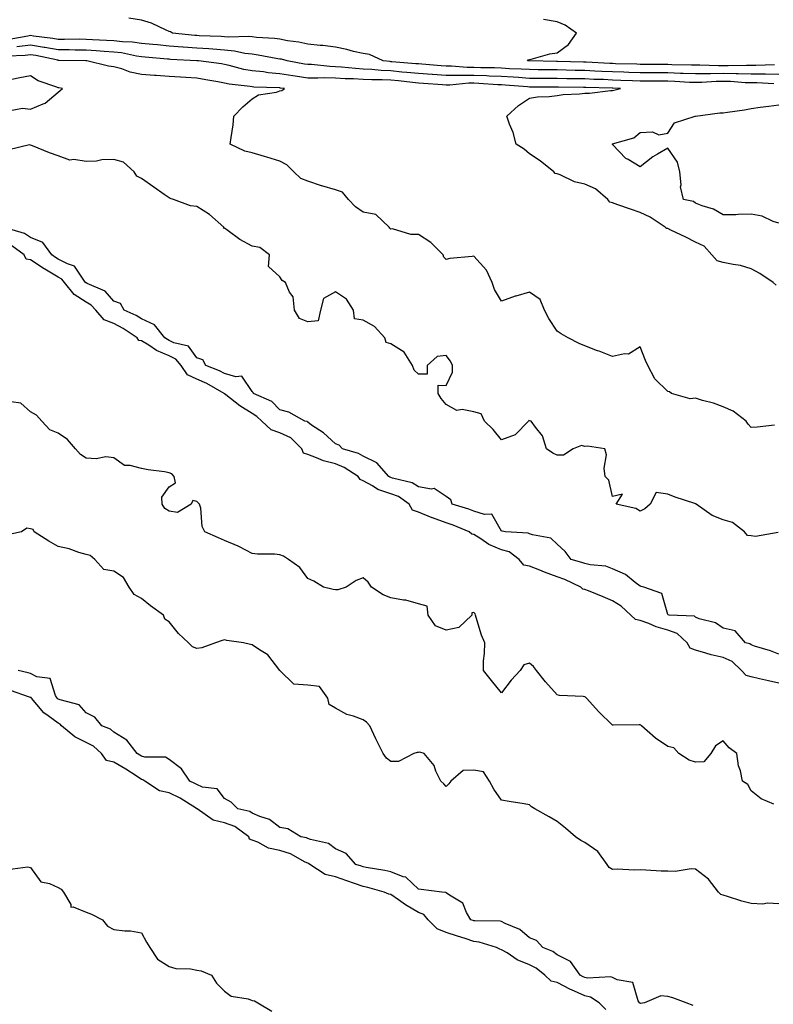
# Model space of a CAD drawing. Units: inches. Extents: x 952643 to 955283, y 7371818 to 7374458.
# Drawn here: x 954364 to 954636, y 7372611 to 7372967 of the extents above; entities that cross this region are included whole.
import ezdxf

# ---------------------------------------------------------------- set-up
doc = ezdxf.new("R2010")
doc.units = ezdxf.units.IN
doc.header["$MEASUREMENT"] = 0
doc.layers.add('Contour_95267371', color=7, linetype='Continuous', true_color=0x6eb060)

msp = doc.modelspace()

# ---------------------------------------------------------------- linework, layer by layer
at = {"layer": 'Contour_95267371'}
for points in [[(954638.05, 7372947.05, 3331), (954633.22, 7372947.09, 3331), (954632.89, 7372947.08, 3331), (954628.05, 7372947.11, 3331), (954623.38, 7372947.25, 3331), (954622.74, 7372947.24, 3331), (954618.05, 7372947.37, 3331), (954613.41, 7372947.28, 3331), (954612.67, 7372947.3, 3331), (954608.05, 7372947.21, 3331), (954603.52, 7372947.39, 3331), (954602.56, 7372947.41, 3331), (954598.05, 7372947.59, 3331), (954593.73, 7372947.6, 3331), (954592.37, 7372947.6, 3331), (954588.05, 7372947.62, 3331), (954583.9, 7372947.77, 3331), (954582.15, 7372947.81, 3331), (954578.05, 7372947.96, 3331), (954574.25, 7372948.12, 3331), (954571.7, 7372948.26, 3331), (954568.05, 7372948.42, 3331), (954564.61, 7372948.48, 3331), (954561.4, 7372948.57, 3331), (954558.05, 7372948.64, 3331), (954554.8, 7372948.67, 3331), (954551.24, 7372948.73, 3331), (954548.05, 7372948.76, 3331), (954545.07, 7372948.94, 3331), (954540.86, 7372949.11, 3331), (954538.05, 7372949.27, 3331), (954535.5, 7372949.37, 3331), (954530.53, 7372949.44, 3331), (954528.05, 7372949.53, 3331), (954525.66, 7372949.53, 3331), (954519.93, 7372950.03, 3331), (954518.05, 7372950.03, 3331), (954516.28, 7372950.15, 3331), (954509.25, 7372950.72, 3331), (954508.05, 7372950.81, 3331), (954507.03, 7372950.91, 3331), (954498.37, 7372951.6, 3331), (954498.05, 7372951.63, 3331), (954497.78, 7372951.65, 3331), (954495.28, 7372951.92, 3331), (954490.32, 7372954.18, 3331), (954488.05, 7372954.59, 3331), (954484.61, 7372955.36, 3331), (954482.19, 7372956.06, 3331), (954478.05, 7372956.83, 3331), (954473.57, 7372957.44, 3331), (954472.5, 7372957.47, 3331), (954468.05, 7372957.97, 3331), (954464.82, 7372958.69, 3331), (954460.77, 7372959.2, 3331), (954458.05, 7372959.71, 3331), (954456.11, 7372959.97, 3331), (954449.57, 7372960.39, 3331), (954448.05, 7372960.57, 3331), (954446.84, 7372960.71, 3331), (954439.5, 7372960.48, 3331), (954438.05, 7372960.6, 3331), (954436.82, 7372960.69, 3331), (954428.95, 7372961.02, 3331), (954428.05, 7372961.08, 3331), (954427.27, 7372961.14, 3331), (954419.3, 7372961.92, 3331), (954418.51, 7372962.38, 3331), (954418.05, 7372962.57, 3331), (954416.97, 7372963.01, 3331), (954411.64, 7372965.51, 3331), (954408.05, 7372966.64, 3331), (954403.49, 7372967.36, 3331)], [(954636.58, 7372950.45, 3330), (954629.75, 7372950.22, 3330), (954628.05, 7372950.23, 3330), (954626.41, 7372950.28, 3330), (954619.83, 7372950.14, 3330), (954618.05, 7372950.19, 3330), (954616.28, 7372950.16, 3330), (954609.59, 7372950.38, 3330), (954608.05, 7372950.34, 3330), (954606.54, 7372950.41, 3330), (954599.43, 7372950.55, 3330), (954598.05, 7372950.6, 3330), (954596.73, 7372950.61, 3330), (954589.33, 7372950.64, 3330), (954588.05, 7372950.64, 3330), (954586.82, 7372950.69, 3330), (954579.09, 7372950.88, 3330), (954578.05, 7372950.92, 3330), (954577.08, 7372950.96, 3330), (954568.54, 7372951.43, 3330), (954568.05, 7372951.45, 3330), (954567.59, 7372951.46, 3330), (954558.25, 7372951.73, 3330), (954558.05, 7372951.73, 3330), (954557.86, 7372951.73, 3330), (954548.08, 7372951.89, 3330), (954548.02, 7372951.89, 3330), (954547.36, 7372951.92, 3330), (954547.6, 7372952.36, 3330), (954548.05, 7372952.44, 3330), (954548.69, 7372952.57, 3330), (954555.5, 7372954.47, 3330), (954558.05, 7372954.87, 3330), (954562.13, 7372957.83, 3330), (954565.05, 7372961.92, 3330), (954560.98, 7372964.85, 3330), (954558.05, 7372966.07, 3330), (954553.17, 7372966.8, 3330)], [(954636.29, 7372943.68, 3332), (954630.1, 7372943.97, 3332), (954628.05, 7372943.99, 3332), (954625.92, 7372944.05, 3332), (954620.6, 7372944.47, 3332), (954618.05, 7372944.54, 3332), (954615.48, 7372944.49, 3332), (954610.25, 7372944.12, 3332), (954608.05, 7372944.07, 3332), (954605.8, 7372944.16, 3332), (954600.61, 7372944.47, 3332), (954598.05, 7372944.58, 3332), (954595.38, 7372944.58, 3332), (954590.72, 7372944.59, 3332), (954588.05, 7372944.59, 3332), (954585.28, 7372944.7, 3332), (954581.03, 7372944.9, 3332), (954578.05, 7372945.01, 3332), (954574.83, 7372945.15, 3332), (954571.37, 7372945.24, 3332), (954568.05, 7372945.39, 3332), (954564.51, 7372945.45, 3332), (954561.6, 7372945.48, 3332), (954558.05, 7372945.54, 3332), (954554.39, 7372945.58, 3332), (954551.71, 7372945.58, 3332), (954548.05, 7372945.62, 3332), (954544.1, 7372945.87, 3332), (954542.16, 7372946.03, 3332), (954538.05, 7372946.28, 3332), (954533.52, 7372946.45, 3332), (954532.64, 7372946.51, 3332), (954528.05, 7372946.67, 3332), (954523.29, 7372946.67, 3332), (954522.76, 7372946.62, 3332), (954518.05, 7372946.62, 3332), (954513.09, 7372946.96, 3332), (954513, 7372946.97, 3332), (954508.05, 7372947.32, 3332), (954503.88, 7372947.75, 3332), (954502.08, 7372947.89, 3332), (954498.05, 7372948.28, 3332), (954494.57, 7372948.45, 3332), (954491.15, 7372948.82, 3332), (954488.05, 7372948.98, 3332), (954485.29, 7372949.16, 3332), (954480.3, 7372949.67, 3332), (954478.05, 7372949.82, 3332), (954475.99, 7372949.86, 3332), (954469.41, 7372950.57, 3332), (954468.05, 7372950.59, 3332), (954466.9, 7372950.77, 3332), (954460.66, 7372951.92, 3332), (954458.63, 7372952.5, 3332), (954458.05, 7372952.6, 3332), (954457.26, 7372952.71, 3332), (954450.17, 7372954.04, 3332), (954448.05, 7372954.29, 3332), (954445.36, 7372954.61, 3332), (954441.61, 7372955.48, 3332), (954438.05, 7372955.8, 3332), (954433.88, 7372956.09, 3332), (954432.37, 7372956.24, 3332), (954428.05, 7372956.53, 3332), (954423.09, 7372956.89, 3332), (954423.02, 7372956.89, 3332), (954418.05, 7372957.27, 3332), (954413.81, 7372957.68, 3332), (954412.12, 7372957.85, 3332), (954408.05, 7372958.25, 3332), (954404.8, 7372958.67, 3332), (954401.2, 7372958.77, 3332), (954398.05, 7372959.11, 3332), (954395.41, 7372959.29, 3332), (954390.44, 7372959.53, 3332), (954388.05, 7372959.69, 3332), (954385.82, 7372959.7, 3332), (954380.34, 7372959.64, 3332), (954378.05, 7372959.64, 3332), (954376.12, 7372959.99, 3332), (954369.11, 7372960.86, 3332), (954368.05, 7372961.03, 3332), (954367.03, 7372960.9, 3332), (954360.31, 7372959.66, 3332)], [(954637.12, 7372870.99, 3333), (954636.06, 7372871.92, 3333), (954631.27, 7372875.15, 3333), (954628.05, 7372876.91, 3333), (954624.2, 7372878.07, 3333), (954621.58, 7372878.4, 3333), (954618.05, 7372879.2, 3333), (954615.86, 7372879.73, 3333), (954613.88, 7372881.92, 3333), (954611.13, 7372885, 3333), (954608.05, 7372886.5, 3333), (954604.47, 7372888.33, 3333), (954599.09, 7372890.88, 3333), (954598.05, 7372891.39, 3333), (954597.55, 7372891.42, 3333), (954597.02, 7372891.92, 3333), (954591.62, 7372895.49, 3333), (954588.05, 7372897.17, 3333), (954584.56, 7372898.44, 3333), (954579.99, 7372899.98, 3333), (954578.05, 7372900.66, 3333), (954577.07, 7372900.94, 3333), (954576.42, 7372901.92, 3333), (954571.87, 7372905.74, 3333), (954568.05, 7372907.48, 3333), (954564.35, 7372908.22, 3333), (954559.18, 7372910.78, 3333), (954558.05, 7372911.16, 3333), (954557.43, 7372911.31, 3333), (954556.83, 7372911.92, 3333), (954551.95, 7372915.82, 3333), (954548.05, 7372918.32, 3333), (954546.16, 7372920.03, 3333), (954543.33, 7372921.92, 3333), (954542.18, 7372926.05, 3333), (954540.89, 7372929.08, 3333), (954539.9, 7372931.92, 3333), (954544.09, 7372935.87, 3333), (954548.05, 7372938.49, 3333), (954551.01, 7372938.96, 3333), (954555.15, 7372939.02, 3333), (954558.05, 7372939.37, 3333), (954560.21, 7372939.76, 3333), (954566.13, 7372939.99, 3333), (954568.05, 7372940.27, 3333), (954569.73, 7372940.24, 3333), (954577.33, 7372941.2, 3333), (954578.05, 7372941.18, 3333), (954578.6, 7372941.37, 3333), (954580.94, 7372941.92, 3333), (954578.19, 7372942.05, 3333), (954578.05, 7372942.06, 3333), (954577.9, 7372942.07, 3333), (954568.46, 7372942.33, 3333), (954568.05, 7372942.35, 3333), (954567.61, 7372942.36, 3333), (954558.57, 7372942.44, 3333), (954558.05, 7372942.45, 3333), (954557.51, 7372942.46, 3333), (954548.61, 7372942.48, 3333), (954548.05, 7372942.48, 3333), (954547.44, 7372942.52, 3333), (954539.33, 7372943.2, 3333), (954538.05, 7372943.28, 3333), (954536.64, 7372943.33, 3333), (954529.88, 7372943.75, 3333), (954528.05, 7372943.82, 3333), (954526.16, 7372943.82, 3333), (954519.34, 7372943.21, 3333), (954518.05, 7372943.21, 3333), (954516.66, 7372943.3, 3333), (954509.85, 7372943.71, 3333), (954508.05, 7372943.84, 3333), (954505.91, 7372944.06, 3333), (954500.79, 7372944.67, 3333), (954498.05, 7372944.93, 3333), (954494.89, 7372945.08, 3333), (954491.17, 7372945.04, 3333), (954488.05, 7372945.2, 3333), (954484.54, 7372945.42, 3333), (954481.62, 7372945.5, 3333), (954478.05, 7372945.74, 3333), (954474.16, 7372945.81, 3333), (954471.77, 7372945.64, 3333), (954468.05, 7372945.72, 3333), (954463.56, 7372946.41, 3333), (954462.66, 7372946.53, 3333), (954458.05, 7372947.28, 3333), (954453.78, 7372947.65, 3333), (954452.05, 7372947.91, 3333), (954448.05, 7372948.31, 3333), (954444.99, 7372948.87, 3333), (954439.69, 7372950.28, 3333), (954438.05, 7372950.62, 3333), (954436.94, 7372950.81, 3333), (954428.64, 7372951.92, 3333), (954428.1, 7372951.97, 3333), (954427.99, 7372951.98, 3333), (954418.58, 7372952.44, 3333), (954418.05, 7372952.49, 3333), (954417.42, 7372952.55, 3333), (954409.41, 7372953.28, 3333), (954408.05, 7372953.42, 3333), (954406.33, 7372953.64, 3333), (954400.9, 7372954.77, 3333), (954398.05, 7372955.08, 3333), (954394.65, 7372955.32, 3333), (954391.7, 7372955.57, 3333), (954388.05, 7372955.82, 3333), (954384.14, 7372955.83, 3333), (954382, 7372955.86, 3333), (954378.05, 7372955.87, 3333), (954373.25, 7372956.73, 3333), (954372.92, 7372956.8, 3333), (954368.05, 7372957.59, 3333), (954363.1, 7372956.97, 3333)], [(954636.57, 7372820.44, 3334), (954630.29, 7372819.68, 3334), (954628.05, 7372819.61, 3334), (954626.98, 7372820.85, 3334), (954626.31, 7372821.92, 3334), (954621.62, 7372825.49, 3334), (954618.05, 7372827.1, 3334), (954614.55, 7372828.43, 3334), (954610.6, 7372829.37, 3334), (954608.05, 7372830.16, 3334), (954606.04, 7372829.91, 3334), (954599.4, 7372831.92, 3334), (954598.64, 7372832.5, 3334), (954598.05, 7372832.57, 3334), (954593.3, 7372837.17, 3334), (954590.83, 7372841.92, 3334), (954589.94, 7372843.81, 3334), (954588.05, 7372848.74, 3334), (954583.84, 7372846.13, 3334), (954582.39, 7372846.25, 3334), (954578.05, 7372845.19, 3334), (954573.23, 7372847.1, 3334), (954572.67, 7372847.3, 3334), (954568.05, 7372849.02, 3334), (954565.99, 7372849.86, 3334), (954562.12, 7372851.92, 3334), (954559.56, 7372853.44, 3334), (954558.05, 7372854.42, 3334), (954555.08, 7372858.95, 3334), (954553.52, 7372861.92, 3334), (954551.95, 7372865.82, 3334), (954548.05, 7372868.4, 3334), (954543.14, 7372867.01, 3334), (954542.99, 7372866.98, 3334), (954538.05, 7372865.24, 3334), (954535.53, 7372869.4, 3334), (954534.65, 7372871.92, 3334), (954532.57, 7372876.44, 3334), (954528.05, 7372881.45, 3334), (954527.46, 7372881.33, 3334), (954519.38, 7372880.59, 3334), (954518.05, 7372880.22, 3334), (954517.22, 7372881.09, 3334), (954516.9, 7372881.92, 3334), (954512.52, 7372886.39, 3334), (954508.05, 7372889.31, 3334), (954505.34, 7372889.21, 3334), (954498.7, 7372891.27, 3334), (954498.05, 7372891.22, 3334), (954497.65, 7372891.52, 3334), (954497.45, 7372891.92, 3334), (954492.66, 7372896.53, 3334), (954488.05, 7372897.34, 3334), (954485.34, 7372899.21, 3334), (954482.73, 7372901.92, 3334), (954480.63, 7372904.5, 3334), (954478.05, 7372905.38, 3334), (954473.14, 7372906.83, 3334), (954473, 7372906.87, 3334), (954468.05, 7372908.45, 3334), (954465.59, 7372909.46, 3334), (954463.04, 7372911.92, 3334), (954460.56, 7372914.43, 3334), (954458.05, 7372915.69, 3334), (954453.35, 7372917.23, 3334), (954452.53, 7372917.44, 3334), (954448.05, 7372918.76, 3334), (954445.4, 7372919.28, 3334), (954440.11, 7372921.92, 3334), (954440.38, 7372924.25, 3334), (954441.11, 7372928.86, 3334), (954441.43, 7372931.92, 3334), (954444.62, 7372935.35, 3334), (954448.05, 7372938.22, 3334), (954450.31, 7372939.67, 3334), (954456.75, 7372940.62, 3334), (954458.05, 7372941.07, 3334), (954458.68, 7372941.29, 3334), (954459.67, 7372941.92, 3334), (954458.24, 7372942.11, 3334), (954458.05, 7372942.14, 3334), (954457.81, 7372942.16, 3334), (954448.59, 7372942.45, 3334), (954448.05, 7372942.5, 3334), (954447.34, 7372942.64, 3334), (954439.7, 7372943.57, 3334), (954438.05, 7372943.92, 3334), (954435.66, 7372944.31, 3334), (954431.25, 7372945.13, 3334), (954428.05, 7372945.63, 3334), (954424.09, 7372945.88, 3334), (954422.12, 7372945.99, 3334), (954418.05, 7372946.26, 3334), (954413.37, 7372946.6, 3334), (954412.75, 7372946.62, 3334), (954408.05, 7372947, 3334), (954403.96, 7372947.83, 3334), (954400.96, 7372949.01, 3334), (954398.05, 7372949.82, 3334), (954396.19, 7372950.06, 3334), (954388.31, 7372951.92, 3334), (954388.07, 7372951.94, 3334), (954388.03, 7372951.94, 3334), (954378.24, 7372952.1, 3334), (954378.05, 7372952.1, 3334), (954377.83, 7372952.14, 3334), (954369.96, 7372953.83, 3334), (954368.05, 7372954.15, 3334), (954366.07, 7372953.9, 3334), (954359.72, 7372953.59, 3334)], [(954360.04, 7372933.91, 3335), (954365.17, 7372934.8, 3335), (954368.05, 7372934.55, 3335), (954372.56, 7372936.44, 3335), (954373.36, 7372936.61, 3335), (954378.05, 7372940.64, 3335), (954378.72, 7372941.25, 3335), (954379.54, 7372941.92, 3335), (954378.28, 7372942.16, 3335), (954378.05, 7372942.18, 3335), (954377.57, 7372942.4, 3335), (954370.83, 7372944.71, 3335), (954368.05, 7372946.56, 3335), (954364.21, 7372945.75, 3335), (954361.33, 7372945.2, 3335)], [(954638.05, 7372893.3, 3332), (954636.07, 7372893.9, 3332), (954632.02, 7372895.9, 3332), (954628.05, 7372896.6, 3332), (954623.44, 7372896.53, 3332), (954622.52, 7372896.4, 3332), (954618.05, 7372896.33, 3332), (954614.49, 7372898.35, 3332), (954610.38, 7372899.58, 3332), (954608.05, 7372900.53, 3332), (954607.31, 7372901.18, 3332), (954603.64, 7372901.92, 3332), (954602.62, 7372906.49, 3332), (954602.79, 7372907.18, 3332), (954602.31, 7372911.92, 3332), (954601.47, 7372915.33, 3332), (954598.05, 7372920.38, 3332), (954594.34, 7372918.21, 3332), (954592.65, 7372917.32, 3332), (954588.05, 7372913.71, 3332), (954583.7, 7372916.27, 3332), (954582.82, 7372916.68, 3332), (954578.05, 7372921.72, 3332), (954578.01, 7372921.88, 3332), (954577.98, 7372921.92, 3332), (954578.02, 7372921.95, 3332), (954578.05, 7372921.95, 3332), (954578.11, 7372921.97, 3332), (954585.8, 7372924.16, 3332), (954588.05, 7372926.13, 3332), (954592.48, 7372926.35, 3332), (954594.74, 7372925.23, 3332), (954598.05, 7372925.82, 3332), (954600.45, 7372929.52, 3332), (954607.84, 7372931.92, 3332), (954608.04, 7372931.93, 3332), (954608.06, 7372931.93, 3332), (954616.76, 7372933.21, 3332), (954618.05, 7372933.14, 3332), (954619.55, 7372933.42, 3332), (954625.7, 7372934.27, 3332), (954628.05, 7372934.78, 3332), (954631.33, 7372935.2, 3332), (954634.46, 7372935.52, 3332), (954638.05, 7372936.01, 3332)], [(954637.84, 7372781.71, 3335), (954629.7, 7372780.27, 3335), (954628.05, 7372780.46, 3335), (954626.74, 7372780.61, 3335), (954625.73, 7372781.92, 3335), (954621.4, 7372785.27, 3335), (954618.05, 7372786.22, 3335), (954613.99, 7372787.86, 3335), (954608.3, 7372791.92, 3335), (954608.18, 7372792.05, 3335), (954608.05, 7372792.09, 3335), (954607.79, 7372792.18, 3335), (954600.62, 7372794.49, 3335), (954598.05, 7372795.5, 3335), (954593.87, 7372796.1, 3335), (954591.6, 7372791.92, 3335), (954589.7, 7372790.26, 3335), (954588.05, 7372789.45, 3335), (954586.51, 7372790.38, 3335), (954579.35, 7372791.92, 3335), (954581.72, 7372795.6, 3335), (954578.05, 7372794.64, 3335), (954576.72, 7372800.59, 3335), (954575.42, 7372801.92, 3335), (954575.03, 7372804.94, 3335), (954575.91, 7372809.78, 3335), (954575.33, 7372811.92, 3335), (954568.98, 7372812.85, 3335), (954568.05, 7372812.77, 3335), (954566.86, 7372813.11, 3335), (954563.87, 7372811.92, 3335), (954560.4, 7372809.56, 3335), (954558.05, 7372809.56, 3335), (954556.52, 7372810.39, 3335), (954554.3, 7372811.92, 3335), (954552.74, 7372816.61, 3335), (954550.24, 7372819.73, 3335), (954548.71, 7372821.92, 3335), (954548.15, 7372822.02, 3335), (954548.05, 7372822.05, 3335), (954547.9, 7372822.07, 3335), (954547.77, 7372821.92, 3335), (954542.97, 7372817, 3335), (954538.05, 7372815.15, 3335), (954534.97, 7372818.84, 3335), (954531.88, 7372821.92, 3335), (954530.71, 7372824.58, 3335), (954528.05, 7372825.29, 3335), (954523.84, 7372826.13, 3335), (954521.93, 7372825.79, 3335), (954518.05, 7372827.93, 3335), (954516.25, 7372830.12, 3335), (954515.15, 7372831.92, 3335), (954515.11, 7372834.86, 3335), (954518.05, 7372834.82, 3335), (954520.35, 7372839.62, 3335), (954520.33, 7372841.92, 3335), (954519.62, 7372843.49, 3335), (954518.05, 7372845.63, 3335), (954514.79, 7372845.18, 3335), (954511.17, 7372841.92, 3335), (954511.12, 7372838.86, 3335), (954508.05, 7372838.8, 3335), (954506.45, 7372840.32, 3335), (954505.93, 7372841.92, 3335), (954502.89, 7372846.76, 3335), (954498.05, 7372849.77, 3335), (954496.39, 7372850.26, 3335), (954495.86, 7372851.92, 3335), (954492.18, 7372856.05, 3335), (954488.05, 7372858.36, 3335), (954484.92, 7372858.79, 3335), (954484.63, 7372861.92, 3335), (954482.01, 7372865.87, 3335), (954478.05, 7372868.54, 3335), (954473.81, 7372866.16, 3335), (954472.74, 7372861.92, 3335), (954471.82, 7372858.15, 3335), (954468.05, 7372857.7, 3335), (954465.11, 7372858.98, 3335), (954463.29, 7372861.92, 3335), (954462.87, 7372866.74, 3335), (954461.55, 7372868.42, 3335), (954460.1, 7372871.92, 3335), (954458.84, 7372872.71, 3335), (954458.05, 7372874.03, 3335), (954453.88, 7372877.75, 3335), (954454.28, 7372881.92, 3335), (954450.74, 7372884.61, 3335), (954448.05, 7372884.99, 3335), (954443.54, 7372887.41, 3335), (954439.33, 7372890.64, 3335), (954438.05, 7372891.57, 3335), (954437.73, 7372891.59, 3335), (954437.74, 7372891.92, 3335), (954432.59, 7372896.46, 3335), (954428.05, 7372899.32, 3335), (954425.73, 7372899.59, 3335), (954419.63, 7372901.92, 3335), (954418.44, 7372902.31, 3335), (954418.05, 7372902.44, 3335), (954416.29, 7372903.68, 3335), (954412.48, 7372906.35, 3335), (954408.05, 7372909.52, 3335), (954406.42, 7372910.29, 3335), (954405.48, 7372911.92, 3335), (954401.53, 7372915.4, 3335), (954398.05, 7372916.36, 3335), (954393.75, 7372916.22, 3335), (954391.88, 7372915.75, 3335), (954388.05, 7372915.55, 3335), (954383.67, 7372916.3, 3335), (954382.26, 7372916.13, 3335), (954378.05, 7372917.65, 3335), (954374.84, 7372918.71, 3335), (954368.73, 7372921.23, 3335), (954368.05, 7372921.49, 3335), (954367.71, 7372921.58, 3335), (954360.17, 7372919.8, 3335)], [(954638.05, 7372737.75, 3336), (954635.14, 7372739.01, 3336), (954629.3, 7372740.67, 3336), (954628.05, 7372741.11, 3336), (954627.64, 7372741.51, 3336), (954626.05, 7372741.92, 3336), (954622.39, 7372746.26, 3336), (954618.05, 7372747.23, 3336), (954615.24, 7372749.11, 3336), (954609.38, 7372750.59, 3336), (954608.05, 7372751.12, 3336), (954607.62, 7372751.49, 3336), (954598.47, 7372751.92, 3336), (954598.17, 7372752.04, 3336), (954598.05, 7372752.11, 3336), (954595.82, 7372759.7, 3336), (954589.35, 7372761.92, 3336), (954588.38, 7372762.25, 3336), (954588.05, 7372762.38, 3336), (954586.24, 7372763.72, 3336), (954582.73, 7372766.59, 3336), (954578.05, 7372768.62, 3336), (954575.65, 7372769.52, 3336), (954569.97, 7372770, 3336), (954568.05, 7372770.46, 3336), (954567.03, 7372770.91, 3336), (954563.19, 7372771.92, 3336), (954561.03, 7372774.89, 3336), (954558.05, 7372777.46, 3336), (954555.83, 7372779.71, 3336), (954549.15, 7372780.81, 3336), (954548.05, 7372781.27, 3336), (954547.66, 7372781.52, 3336), (954539.48, 7372781.92, 3336), (954538.27, 7372782.15, 3336), (954538.05, 7372782.24, 3336), (954534.5, 7372788.37, 3336), (954531.82, 7372788.15, 3336), (954528.05, 7372789.46, 3336), (954526.27, 7372790.15, 3336), (954520.25, 7372791.92, 3336), (954519.66, 7372793.53, 3336), (954518.05, 7372794.67, 3336), (954513.68, 7372797.56, 3336), (954512.68, 7372797.29, 3336), (954508.05, 7372798.17, 3336), (954505.75, 7372799.61, 3336), (954498.67, 7372801.3, 3336), (954498.05, 7372801.54, 3336), (954497.76, 7372801.63, 3336), (954497.32, 7372801.92, 3336), (954493.02, 7372806.89, 3336), (954488.05, 7372809.24, 3336), (954486.34, 7372810.22, 3336), (954480.57, 7372811.92, 3336), (954479.38, 7372813.25, 3336), (954478.05, 7372813.67, 3336), (954473.78, 7372817.65, 3336), (954469.48, 7372820.5, 3336), (954468.05, 7372821.5, 3336), (954467.84, 7372821.71, 3336), (954467.07, 7372821.92, 3336), (954461.28, 7372825.15, 3336), (954458.05, 7372825.98, 3336), (954455.09, 7372828.96, 3336), (954448.44, 7372831.92, 3336), (954448.32, 7372832.19, 3336), (954448.05, 7372832.55, 3336), (954444.27, 7372838.14, 3336), (954442.11, 7372837.86, 3336), (954438.05, 7372839.13, 3336), (954436.22, 7372840.09, 3336), (954431.26, 7372841.92, 3336), (954430.21, 7372844.08, 3336), (954428.05, 7372844.79, 3336), (954425.07, 7372848.94, 3336), (954419.75, 7372850.22, 3336), (954418.05, 7372851.05, 3336), (954417.44, 7372851.31, 3336), (954416.51, 7372851.92, 3336), (954412.74, 7372856.61, 3336), (954408.05, 7372858.77, 3336), (954406.13, 7372860, 3336), (954401.78, 7372861.92, 3336), (954400.46, 7372864.33, 3336), (954398.05, 7372865.23, 3336), (954394.94, 7372868.82, 3336), (954388.42, 7372871.55, 3336), (954388.05, 7372871.76, 3336), (954387.95, 7372871.82, 3336), (954387.87, 7372871.92, 3336), (954387.24, 7372872.73, 3336), (954383.95, 7372877.82, 3336), (954381.34, 7372878.63, 3336), (954378.05, 7372880.4, 3336), (954377.1, 7372880.97, 3336), (954375.69, 7372881.92, 3336), (954372.45, 7372886.33, 3336), (954368.05, 7372888.23, 3336), (954365.81, 7372889.68, 3336), (954358.19, 7372891.92, 3336)], [(954638.05, 7372727.29, 3337), (954634.36, 7372728.23, 3337), (954631.08, 7372728.89, 3337), (954628.05, 7372729.61, 3337), (954626.27, 7372730.14, 3337), (954624.57, 7372731.92, 3337), (954621.27, 7372735.14, 3337), (954618.05, 7372736.61, 3337), (954613.73, 7372737.6, 3337), (954611.76, 7372738.21, 3337), (954608.05, 7372739.18, 3337), (954606.1, 7372739.97, 3337), (954605.03, 7372741.92, 3337), (954601.41, 7372745.28, 3337), (954598.05, 7372746.42, 3337), (954593.78, 7372747.65, 3337), (954591.17, 7372748.81, 3337), (954588.05, 7372749.95, 3337), (954586.41, 7372750.28, 3337), (954584.66, 7372751.92, 3337), (954581.24, 7372755.12, 3337), (954578.05, 7372757, 3337), (954574.66, 7372758.53, 3337), (954569.35, 7372760.62, 3337), (954568.05, 7372761.16, 3337), (954567.34, 7372761.21, 3337), (954566.59, 7372761.92, 3337), (954560.91, 7372764.78, 3337), (954558.05, 7372765.76, 3337), (954553.57, 7372767.44, 3337), (954551.89, 7372768.08, 3337), (954548.05, 7372769.53, 3337), (954546.05, 7372769.91, 3337), (954544.38, 7372771.92, 3337), (954540.81, 7372774.68, 3337), (954538.05, 7372775.51, 3337), (954533.48, 7372777.35, 3337), (954530.54, 7372779.43, 3337), (954528.05, 7372780.98, 3337), (954527.24, 7372781.11, 3337), (954526.34, 7372781.92, 3337), (954520.53, 7372784.4, 3337), (954518.05, 7372785.23, 3337), (954513.07, 7372786.94, 3337), (954512.98, 7372786.98, 3337), (954508.05, 7372789, 3337), (954505.84, 7372789.71, 3337), (954504.64, 7372791.92, 3337), (954500.79, 7372794.67, 3337), (954498.05, 7372795.72, 3337), (954493.4, 7372797.27, 3337), (954491.41, 7372798.56, 3337), (954488.05, 7372800.37, 3337), (954486.97, 7372800.84, 3337), (954486.23, 7372801.92, 3337), (954481.27, 7372805.14, 3337), (954478.05, 7372806.44, 3337), (954473.71, 7372807.58, 3337), (954471.29, 7372808.68, 3337), (954468.05, 7372809.84, 3337), (954466.52, 7372810.39, 3337), (954465.95, 7372811.92, 3337), (954461.98, 7372815.85, 3337), (954458.05, 7372817.69, 3337), (954454.85, 7372818.71, 3337), (954451.46, 7372821.92, 3337), (954449.76, 7372823.63, 3337), (954448.05, 7372824.6, 3337), (954443.61, 7372827.48, 3337), (954438.54, 7372831.43, 3337), (954438.05, 7372831.8, 3337), (954437.95, 7372831.82, 3337), (954437.89, 7372831.92, 3337), (954431.64, 7372835.51, 3337), (954428.05, 7372837.05, 3337), (954424.72, 7372838.59, 3337), (954422.45, 7372841.92, 3337), (954420.45, 7372844.32, 3337), (954418.05, 7372845.5, 3337), (954413.55, 7372847.42, 3337), (954410.7, 7372849.28, 3337), (954408.05, 7372850.83, 3337), (954407.09, 7372850.96, 3337), (954406.57, 7372851.92, 3337), (954401.5, 7372855.37, 3337), (954398.05, 7372857.1, 3337), (954394.63, 7372858.5, 3337), (954391.59, 7372861.92, 3337), (954389.91, 7372863.78, 3337), (954388.05, 7372864.83, 3337), (954383.72, 7372867.59, 3337), (954380.25, 7372871.92, 3337), (954379.29, 7372873.16, 3337), (954378.05, 7372873.82, 3337), (954373.24, 7372876.73, 3337), (954373, 7372876.87, 3337), (954368.05, 7372880.13, 3337), (954366.5, 7372880.37, 3337), (954365.77, 7372881.92, 3337), (954361.29, 7372885.16, 3337)], [(954636.27, 7372683.7, 3338), (954631.73, 7372685.6, 3338), (954628.05, 7372688.5, 3338), (954626.87, 7372690.74, 3338), (954625.03, 7372691.92, 3338), (954624.23, 7372695.74, 3338), (954623.58, 7372697.44, 3338), (954622.96, 7372701.92, 3338), (954620.17, 7372704.04, 3338), (954618.05, 7372706.54, 3338), (954615.24, 7372704.73, 3338), (954613.59, 7372701.92, 3338), (954610.98, 7372698.99, 3338), (954608.05, 7372698.87, 3338), (954605.71, 7372699.58, 3338), (954602.04, 7372701.92, 3338), (954600.15, 7372704.02, 3338), (954598.05, 7372704.44, 3338), (954593.56, 7372707.42, 3338), (954588.47, 7372711.92, 3338), (954588.26, 7372712.12, 3338), (954588.05, 7372712.28, 3338), (954587.71, 7372712.26, 3338), (954578.27, 7372712.14, 3338), (954578.05, 7372712.13, 3338), (954573.13, 7372717, 3338), (954568.66, 7372721.92, 3338), (954568.37, 7372722.24, 3338), (954568.05, 7372722.39, 3338), (954567.46, 7372722.5, 3338), (954558.96, 7372722.82, 3338), (954558.05, 7372723.09, 3338), (954553.94, 7372727.81, 3338), (954550.59, 7372731.92, 3338), (954549.5, 7372733.37, 3338), (954548.05, 7372734.56, 3338), (954546.07, 7372733.9, 3338), (954544.71, 7372731.92, 3338), (954541.51, 7372728.47, 3338), (954538.05, 7372723.8, 3338), (954534.42, 7372728.29, 3338), (954531.49, 7372731.92, 3338), (954531.56, 7372735.43, 3338), (954531.88, 7372738.09, 3338), (954531.94, 7372741.92, 3338), (954530.78, 7372744.65, 3338), (954528.89, 7372751.08, 3338), (954528.6, 7372751.92, 3338), (954528.47, 7372752.34, 3338), (954528.05, 7372752.85, 3338), (954527.26, 7372752.71, 3338), (954527.28, 7372751.92, 3338), (954522.57, 7372747.4, 3338), (954518.05, 7372746.5, 3338), (954514.14, 7372748.01, 3338), (954511.58, 7372751.92, 3338), (954511.18, 7372755.06, 3338), (954508.05, 7372755.95, 3338), (954503.43, 7372757.3, 3338), (954502.66, 7372757.31, 3338), (954498.05, 7372758.18, 3338), (954495.32, 7372759.18, 3338), (954491.03, 7372761.92, 3338), (954489.87, 7372763.73, 3338), (954488.05, 7372765.34, 3338), (954485.54, 7372764.43, 3338), (954481.89, 7372761.92, 3338), (954478.95, 7372761.02, 3338), (954478.05, 7372760.96, 3338), (954477.26, 7372761.13, 3338), (954473.79, 7372761.92, 3338), (954470.33, 7372764.2, 3338), (954468.05, 7372765.08, 3338), (954465.21, 7372769.08, 3338), (954461.13, 7372771.92, 3338), (954459.27, 7372773.15, 3338), (954458.05, 7372773.68, 3338), (954456.07, 7372773.9, 3338), (954449.95, 7372773.83, 3338), (954448.05, 7372774.1, 3338), (954443.41, 7372776.56, 3338), (954442.96, 7372776.83, 3338), (954438.05, 7372778.84, 3338), (954435.87, 7372779.74, 3338), (954430.98, 7372781.92, 3338), (954429.94, 7372783.82, 3338), (954429.48, 7372790.5, 3338), (954429.07, 7372791.92, 3338), (954428.55, 7372792.42, 3338), (954428.05, 7372792.84, 3338), (954426.66, 7372793.31, 3338), (954425.96, 7372791.92, 3338), (954421.09, 7372788.88, 3338), (954418.05, 7372789.36, 3338), (954416.53, 7372790.4, 3338), (954415.52, 7372791.92, 3338), (954415.46, 7372794.51, 3338), (954418.05, 7372798.15, 3338), (954420.39, 7372799.58, 3338), (954419.92, 7372801.92, 3338), (954419.05, 7372802.91, 3338), (954418.05, 7372803.28, 3338), (954416.4, 7372803.57, 3338), (954410.5, 7372804.37, 3338), (954408.05, 7372804.84, 3338), (954404.03, 7372805.94, 3338), (954401.97, 7372805.84, 3338), (954398.05, 7372808.61, 3338), (954395.2, 7372809.07, 3338), (954391.7, 7372808.27, 3338), (954388.05, 7372808.56, 3338), (954386.05, 7372809.91, 3338), (954384.24, 7372811.92, 3338), (954381.42, 7372815.29, 3338), (954378.05, 7372817.57, 3338), (954374.95, 7372818.82, 3338), (954372.12, 7372821.92, 3338), (954370.17, 7372824.04, 3338), (954368.05, 7372825.31, 3338), (954364.51, 7372828.38, 3338), (954361.1, 7372828.88, 3338)], [(954638.05, 7372647.67, 3339), (954634.04, 7372647.91, 3339), (954632.37, 7372647.6, 3339), (954628.05, 7372647.76, 3339), (954624.73, 7372648.6, 3339), (954619.6, 7372650.37, 3339), (954618.05, 7372650.82, 3339), (954617.18, 7372651.05, 3339), (954616.37, 7372651.92, 3339), (954612.66, 7372656.53, 3339), (954608.05, 7372660.21, 3339), (954606.44, 7372660.31, 3339), (954600.62, 7372659.35, 3339), (954598.05, 7372659.45, 3339), (954595.66, 7372659.53, 3339), (954590.1, 7372659.87, 3339), (954588.05, 7372659.94, 3339), (954585.97, 7372659.84, 3339), (954579.8, 7372660.17, 3339), (954578.05, 7372660.07, 3339), (954576.91, 7372660.78, 3339), (954576.16, 7372661.92, 3339), (954572.71, 7372666.58, 3339), (954568.05, 7372669.77, 3339), (954566.64, 7372670.52, 3339), (954564.66, 7372671.92, 3339), (954561.16, 7372675.02, 3339), (954558.05, 7372677.4, 3339), (954555.18, 7372679.05, 3339), (954550.07, 7372681.92, 3339), (954548.87, 7372682.74, 3339), (954548.05, 7372683.43, 3339), (954546.22, 7372683.74, 3339), (954540.77, 7372684.64, 3339), (954538.05, 7372685.12, 3339), (954535.2, 7372689.06, 3339), (954533.7, 7372691.92, 3339), (954531.48, 7372695.34, 3339), (954528.05, 7372695.98, 3339), (954524.11, 7372695.85, 3339), (954519.66, 7372691.92, 3339), (954518.99, 7372690.98, 3339), (954518.05, 7372689.98, 3339), (954517.17, 7372691.04, 3339), (954516.06, 7372691.92, 3339), (954514.36, 7372695.61, 3339), (954513.74, 7372697.61, 3339), (954510.15, 7372701.92, 3339), (954508.52, 7372702.39, 3339), (954508.05, 7372702.31, 3339), (954507.62, 7372702.35, 3339), (954506.4, 7372701.92, 3339), (954500.87, 7372699.1, 3339), (954498.05, 7372699.08, 3339), (954496.44, 7372700.31, 3339), (954495.25, 7372701.92, 3339), (954492.93, 7372706.81, 3339), (954492.71, 7372707.26, 3339), (954490.44, 7372711.92, 3339), (954489.34, 7372713.21, 3339), (954488.05, 7372714.05, 3339), (954484.59, 7372715.38, 3339), (954482.18, 7372716.05, 3339), (954478.05, 7372718.28, 3339), (954475.76, 7372719.64, 3339), (954475.37, 7372721.92, 3339), (954472.27, 7372726.14, 3339), (954468.05, 7372726.55, 3339), (954463.05, 7372726.92, 3339), (954458.05, 7372731.92, 3339), (954453.66, 7372737.53, 3339), (954450.65, 7372739.32, 3339), (954448.05, 7372741.12, 3339), (954447.43, 7372741.31, 3339), (954444.9, 7372741.92, 3339), (954438.9, 7372742.77, 3339), (954438.05, 7372742.98, 3339), (954437.24, 7372742.74, 3339), (954434.77, 7372741.92, 3339), (954429.86, 7372740.11, 3339), (954428.05, 7372739.9, 3339), (954426.52, 7372740.39, 3339), (954425.09, 7372741.92, 3339), (954421.38, 7372745.25, 3339), (954418.05, 7372749.51, 3339), (954416.52, 7372750.38, 3339), (954416.02, 7372751.92, 3339), (954411.37, 7372755.24, 3339), (954408.05, 7372757.93, 3339), (954405.42, 7372759.29, 3339), (954403.63, 7372761.92, 3339), (954401.59, 7372765.46, 3339), (954398.05, 7372767.71, 3339), (954394.53, 7372768.4, 3339), (954391.29, 7372771.92, 3339), (954389.53, 7372773.41, 3339), (954388.05, 7372773.74, 3339), (954385.52, 7372774.45, 3339), (954381.94, 7372775.81, 3339), (954378.05, 7372776.62, 3339), (954374.69, 7372778.56, 3339), (954369.4, 7372781.92, 3339), (954368.97, 7372782.84, 3339), (954368.05, 7372783.07, 3339), (954366.67, 7372783.3, 3339), (954364.83, 7372781.92, 3339), (954359.27, 7372780.7, 3339)], [(954607.15, 7372611.03, 3340), (954604.63, 7372611.92, 3340), (954599.88, 7372613.74, 3340), (954598.05, 7372614.22, 3340), (954595.46, 7372614.51, 3340), (954589.65, 7372611.92, 3340), (954588.21, 7372611.76, 3340), (954588.05, 7372611.78, 3340), (954587.95, 7372611.82, 3340), (954587.75, 7372611.92, 3340), (954587.29, 7372612.68, 3340), (954585.39, 7372619.26, 3340), (954579.77, 7372620.2, 3340), (954578.05, 7372621.09, 3340), (954577.49, 7372621.36, 3340), (954569.1, 7372620.86, 3340), (954568.05, 7372621.1, 3340), (954567.48, 7372621.36, 3340), (954566.39, 7372621.92, 3340), (954562.94, 7372626.82, 3340), (954558.05, 7372629.29, 3340), (954556.57, 7372630.43, 3340), (954552.96, 7372631.92, 3340), (954550.61, 7372634.47, 3340), (954548.05, 7372635.47, 3340), (954544.6, 7372638.47, 3340), (954539.34, 7372640.63, 3340), (954538.05, 7372641.31, 3340), (954537.54, 7372641.41, 3340), (954528.42, 7372641.55, 3340), (954528.05, 7372641.6, 3340), (954527.81, 7372641.68, 3340), (954526.99, 7372641.92, 3340), (954525.43, 7372644.53, 3340), (954524.09, 7372647.96, 3340), (954519.21, 7372650.76, 3340), (954518.05, 7372651.6, 3340), (954517.92, 7372651.79, 3340), (954516.41, 7372651.92, 3340), (954509, 7372652.87, 3340), (954508.05, 7372653.03, 3340), (954503.42, 7372657.29, 3340), (954502.55, 7372657.42, 3340), (954498.05, 7372659.2, 3340), (954495.85, 7372659.73, 3340), (954489.13, 7372660.84, 3340), (954488.05, 7372661.07, 3340), (954487.42, 7372661.29, 3340), (954485.46, 7372661.92, 3340), (954481.99, 7372665.86, 3340), (954478.05, 7372667.57, 3340), (954475.56, 7372669.43, 3340), (954469.06, 7372670.91, 3340), (954468.05, 7372671.32, 3340), (954467.64, 7372671.51, 3340), (954465.53, 7372671.92, 3340), (954460.94, 7372674.81, 3340), (954458.05, 7372675.27, 3340), (954454.3, 7372678.17, 3340), (954450.76, 7372679.21, 3340), (954448.05, 7372680.41, 3340), (954447.12, 7372680.99, 3340), (954442.84, 7372681.92, 3340), (954440.45, 7372684.32, 3340), (954438.05, 7372685.73, 3340), (954435.33, 7372689.2, 3340), (954430.15, 7372689.83, 3340), (954428.05, 7372690.7, 3340), (954427.29, 7372691.16, 3340), (954425.52, 7372691.92, 3340), (954422.5, 7372696.37, 3340), (954418.05, 7372699.81, 3340), (954416.76, 7372700.63, 3340), (954409.31, 7372700.66, 3340), (954408.05, 7372701.02, 3340), (954407.49, 7372701.37, 3340), (954406.49, 7372701.92, 3340), (954402.84, 7372706.72, 3340), (954398.05, 7372709.65, 3340), (954396.85, 7372710.72, 3340), (954393.78, 7372711.92, 3340), (954391.21, 7372715.09, 3340), (954388.05, 7372716.66, 3340), (954385.58, 7372719.45, 3340), (954378.71, 7372721.26, 3340), (954378.05, 7372721.57, 3340), (954377.85, 7372721.72, 3340), (954377.68, 7372721.92, 3340), (954377.05, 7372722.92, 3340), (954375.1, 7372728.97, 3340), (954370.3, 7372729.67, 3340), (954368.05, 7372730.81, 3340), (954367.19, 7372731.07, 3340), (954363.54, 7372731.92, 3340)], [(954575.68, 7372609.55, 3341), (954573.24, 7372611.92, 3341), (954570.13, 7372614, 3341), (954568.05, 7372614.47, 3341), (954563.3, 7372616.66, 3341), (954562.95, 7372616.82, 3341), (954558.05, 7372619.24, 3341), (954555.92, 7372619.79, 3341), (954553.63, 7372621.92, 3341), (954550.55, 7372624.42, 3341), (954548.05, 7372625.7, 3341), (954543.65, 7372627.51, 3341), (954540, 7372629.97, 3341), (954538.05, 7372631.14, 3341), (954537.43, 7372631.31, 3341), (954536.17, 7372631.92, 3341), (954529.96, 7372633.83, 3341), (954528.05, 7372634.1, 3341), (954524.84, 7372635.13, 3341), (954522.16, 7372636.03, 3341), (954518.05, 7372637.29, 3341), (954514.77, 7372638.64, 3341), (954511.52, 7372641.92, 3341), (954509.93, 7372643.81, 3341), (954508.05, 7372644.59, 3341), (954503.41, 7372647.28, 3341), (954500.85, 7372649.12, 3341), (954498.05, 7372651.06, 3341), (954497.32, 7372651.19, 3341), (954495.63, 7372651.92, 3341), (954489.74, 7372653.61, 3341), (954488.05, 7372653.97, 3341), (954484.92, 7372655.04, 3341), (954482.14, 7372656.02, 3341), (954478.05, 7372657.38, 3341), (954474.37, 7372658.24, 3341), (954468.79, 7372661.92, 3341), (954468.38, 7372662.25, 3341), (954468.05, 7372662.39, 3341), (954467.19, 7372662.78, 3341), (954461.86, 7372665.72, 3341), (954458.05, 7372666.93, 3341), (954453.96, 7372667.82, 3341), (954450.05, 7372669.91, 3341), (954448.05, 7372670.66, 3341), (954447.11, 7372670.98, 3341), (954446.85, 7372671.92, 3341), (954441.72, 7372675.59, 3341), (954438.05, 7372676.96, 3341), (954434, 7372677.87, 3341), (954428.13, 7372681.92, 3341), (954428.09, 7372681.96, 3341), (954428.05, 7372681.97, 3341), (954427.91, 7372682.06, 3341), (954422, 7372685.87, 3341), (954418.05, 7372687.78, 3341), (954414.54, 7372688.41, 3341), (954409.29, 7372691.92, 3341), (954408.6, 7372692.46, 3341), (954408.05, 7372692.62, 3341), (954406.14, 7372693.83, 3341), (954402.41, 7372696.28, 3341), (954398.05, 7372698.77, 3341), (954395.49, 7372699.36, 3341), (954393.61, 7372701.92, 3341), (954390.72, 7372704.58, 3341), (954388.05, 7372705.96, 3341), (954384.04, 7372707.9, 3341), (954379.25, 7372711.92, 3341), (954378.67, 7372712.54, 3341), (954378.05, 7372712.84, 3341), (954374.39, 7372715.59, 3341), (954372.81, 7372716.68, 3341), (954370.35, 7372719.62, 3341), (954368.35, 7372721.92, 3341), (954368.24, 7372722.11, 3341), (954368.05, 7372722.2, 3341), (954367.65, 7372722.32, 3341), (954360.78, 7372724.66, 3341)], [(954359.87, 7372660.1, 3342), (954367.11, 7372660.98, 3342), (954368.05, 7372660.82, 3342), (954371.78, 7372655.65, 3342), (954374.93, 7372655.03, 3342), (954378.05, 7372653.59, 3342), (954379.1, 7372652.98, 3342), (954379.9, 7372651.92, 3342), (954382.52, 7372647.44, 3342), (954382.62, 7372646.49, 3342), (954383.37, 7372646.6, 3342), (954388.05, 7372644.7, 3342), (954390.07, 7372643.94, 3342), (954394.04, 7372641.92, 3342), (954395.78, 7372639.65, 3342), (954398.05, 7372638.4, 3342), (954402.07, 7372637.89, 3342), (954404.05, 7372637.91, 3342), (954408.05, 7372637.23, 3342), (954409.94, 7372633.82, 3342), (954411.11, 7372631.92, 3342), (954413.85, 7372627.72, 3342), (954418.05, 7372625.02, 3342), (954420.43, 7372624.31, 3342), (954425.76, 7372624.2, 3342), (954428.05, 7372623.76, 3342), (954429.64, 7372623.51, 3342), (954433.31, 7372621.92, 3342), (954435.17, 7372619.04, 3342), (954438.05, 7372616.18, 3342), (954440.45, 7372614.33, 3342), (954446.59, 7372613.39, 3342), (954448.05, 7372612.84, 3342), (954448.81, 7372612.68, 3342), (954450.09, 7372611.92, 3342), (954455.12, 7372608.99, 3342)]]:
    msp.add_polyline3d(points, dxfattribs=at)

doc.saveas('drawing.dxf')
